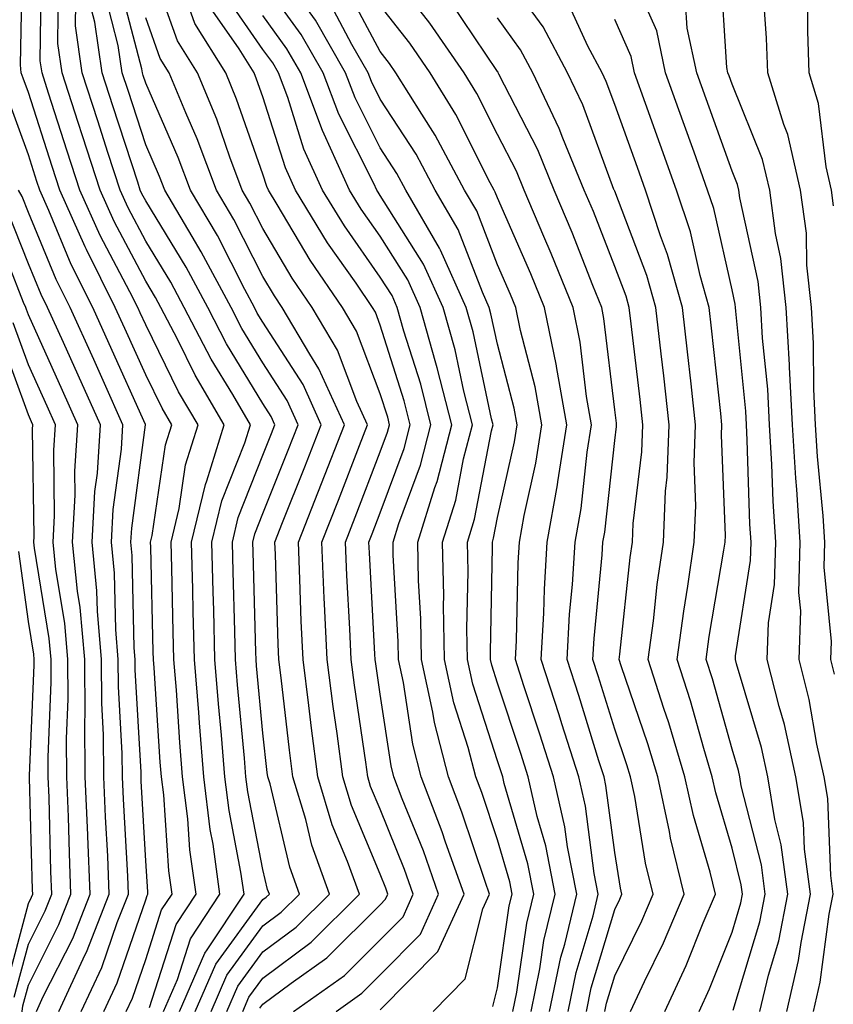
# Model space of a CAD drawing. Units: inches. Extents: x 1013363 to 1016003, y 7245098 to 7247738.
# Drawn here: x 1014207 to 1014277, y 7245673 to 7245756 of the extents above; entities that cross this region are included whole.
import ezdxf

# ---------------------------------------------------------------- set-up
doc = ezdxf.new("R2010")
doc.units = ezdxf.units.IN
doc.header["$MEASUREMENT"] = 0
doc.layers.add('Contour_10137245', color=7, linetype='Continuous', true_color=0x90af56)

msp = doc.modelspace()

# ---------------------------------------------------------------- linework, layer by layer
at = {"layer": 'Contour_10137245'}
for points in [[(1014216.39, 7245671.92, 3016), (1014216.917, 7245673.053, 3016), (1014218.05, 7245676.334, 3016), (1014219.407, 7245680.563, 3016), (1014220.296, 7245681.92, 3016), (1014220.023, 7245683.893, 3016), (1014219.593, 7245690.377, 3016), (1014219.407, 7245691.92, 3016), (1014219.3, 7245693.17, 3016), (1014218.763, 7245701.207, 3016), (1014218.704, 7245701.92, 3016), (1014218.694, 7245702.565, 3016), (1014218.48, 7245711.49, 3016), (1014218.47, 7245711.92, 3016), (1014218.607, 7245712.477, 3016), (1014219.749, 7245720.221, 3016), (1014220.276, 7245721.92, 3016), (1014219.456, 7245723.326, 3016), (1014218.05, 7245726.168, 3016), (1014216.263, 7245730.133, 3016), (1014215.462, 7245731.92, 3016), (1014212.991, 7245736.861, 3016), (1014212.894, 7245737.076, 3016), (1014210.735, 7245741.92, 3016), (1014210.071, 7245743.942, 3016), (1014208.05, 7245750.231, 3016), (1014207.601, 7245751.471, 3016), (1014207.444, 7245751.92, 3016), (1014207.376, 7245752.594, 3016), (1014207.542, 7245761.412, 3016)], [(1014227.786, 7245672.184, 3008), (1014228.05, 7245672.535, 3008), (1014230.452, 7245674.322, 3008), (1014233.499, 7245676.471, 3008), (1014238.05, 7245681.012, 3008), (1014238.499, 7245681.471, 3008), (1014238.704, 7245681.92, 3008), (1014238.538, 7245682.408, 3008), (1014238.05, 7245683.6, 3008), (1014235.599, 7245689.469, 3008), (1014234.857, 7245691.92, 3008), (1014234.368, 7245695.602, 3008), (1014234.026, 7245697.897, 3008), (1014233.519, 7245701.92, 3008), (1014233.304, 7245706.666, 3008), (1014233.284, 7245707.154, 3008), (1014233.079, 7245711.92, 3008), (1014234.485, 7245715.485, 3008), (1014236.273, 7245720.143, 3008), (1014236.956, 7245721.92, 3008), (1014236.058, 7245723.912, 3008), (1014234.407, 7245728.277, 3008), (1014232.259, 7245731.92, 3008), (1014230.55, 7245734.42, 3008), (1014228.05, 7245738.649, 3008), (1014226.946, 7245740.817, 3008), (1014226.292, 7245741.92, 3008), (1014225.228, 7245744.742, 3008), (1014224.105, 7245747.975, 3008), (1014222.474, 7245751.92, 3008), (1014220.765, 7245754.635, 3008), (1014218.235, 7245761.735, 3008)], [(1014255.638, 7245671.92, 2998), (1014256.048, 7245673.922, 2998), (1014258.05, 7245680.602, 2998), (1014258.48, 7245681.49, 2998), (1014258.665, 7245681.92, 2998), (1014258.548, 7245682.418, 2998), (1014258.05, 7245685.455, 2998), (1014257.298, 7245691.168, 2998), (1014257.132, 7245691.92, 2998), (1014256.702, 7245693.268, 2998), (1014254.974, 7245698.844, 2998), (1014253.987, 7245701.92, 2998), (1014254.202, 7245705.768, 2998), (1014254.446, 7245708.317, 2998), (1014254.671, 7245711.92, 2998), (1014255.179, 7245714.791, 2998), (1014255.706, 7245719.576, 2998), (1014256.077, 7245721.92, 2998), (1014255.648, 7245724.322, 2998), (1014255.101, 7245728.971, 2998), (1014254.495, 7245731.92, 2998), (1014252.64, 7245736.51, 2998), (1014251.995, 7245737.975, 2998), (1014250.316, 7245741.92, 2998), (1014249.661, 7245743.531, 2998), (1014248.05, 7245746.676, 2998), (1014246.292, 7245750.162, 2998), (1014245.208, 7245751.92, 2998), (1014242.288, 7245756.158, 2998), (1014238.05, 7245761.588, 2998)], [(1014262.318, 7245671.92, 2995), (1014264.144, 7245675.826, 2995), (1014265.589, 7245679.459, 2995), (1014266.634, 7245681.92, 2995), (1014266.175, 7245683.795, 2995), (1014264.749, 7245688.619, 2995), (1014264.036, 7245691.92, 2995), (1014262.65, 7245696.52, 2995), (1014262.239, 7245697.731, 2995), (1014260.901, 7245701.92, 2995), (1014261.341, 7245705.211, 2995), (1014261.673, 7245708.297, 2995), (1014262.191, 7245711.92, 2995), (1014262.386, 7245716.256, 2995), (1014262.523, 7245717.447, 2995), (1014262.698, 7245721.92, 2995), (1014262.23, 7245726.1, 2995), (1014262.005, 7245727.965, 2995), (1014261.556, 7245731.92, 2995), (1014260.784, 7245734.654, 2995), (1014258.05, 7245741.822, 2995), (1014258.021, 7245741.891, 2995), (1014258.011, 7245741.92, 2995), (1014257.982, 7245741.988, 2995), (1014255.316, 7245749.186, 2995), (1014254.017, 7245751.92, 2995), (1014251.956, 7245755.826, 2995), (1014248.05, 7245761.178, 2995)], [(1014218.372, 7245672.242, 3015), (1014220.638, 7245679.332, 3015), (1014222.347, 7245681.92, 3015), (1014221.819, 7245685.69, 3015), (1014221.644, 7245688.326, 3015), (1014221.204, 7245691.92, 3015), (1014220.97, 7245694.84, 3015), (1014220.667, 7245699.303, 3015), (1014220.462, 7245701.92, 3015), (1014220.394, 7245704.264, 3015), (1014220.267, 7245709.703, 3015), (1014220.218, 7245711.92, 3015), (1014220.901, 7245714.772, 3015), (1014221.458, 7245718.512, 3015), (1014222.513, 7245721.92, 3015), (1014220.862, 7245724.733, 3015), (1014218.05, 7245730.436, 3015), (1014217.591, 7245731.461, 3015), (1014217.376, 7245731.92, 3015), (1014216.712, 7245733.258, 3015), (1014214.173, 7245738.043, 3015), (1014212.444, 7245741.92, 3015), (1014211.37, 7245745.24, 3015), (1014209.778, 7245750.192, 3015), (1014209.212, 7245751.92, 3015), (1014209.066, 7245752.936, 3015), (1014209.173, 7245760.797, 3015)], [(1014270.423, 7245671.92, 2992), (1014271.146, 7245675.016, 2992), (1014272.025, 7245677.945, 2992), (1014272.816, 7245681.92, 2992), (1014272.249, 7245686.119, 2992), (1014271.702, 7245688.268, 2992), (1014271.097, 7245691.92, 2992), (1014270.55, 7245694.42, 2992), (1014268.441, 7245701.529, 2992), (1014268.343, 7245701.92, 2992), (1014268.353, 7245702.223, 2992), (1014269.632, 7245710.338, 2992), (1014269.671, 7245711.92, 2992), (1014269.573, 7245713.443, 2992), (1014269.349, 7245720.621, 2992), (1014269.271, 7245721.92, 2992), (1014269.212, 7245723.082, 2992), (1014268.362, 7245731.608, 2992), (1014268.353, 7245731.92, 2992), (1014268.323, 7245732.193, 2992), (1014268.05, 7245733.424, 2992), (1014266.487, 7245740.358, 2992), (1014265.97, 7245741.92, 2992), (1014264.818, 7245745.152, 2992), (1014263.88, 7245747.75, 2992), (1014262.386, 7245751.92, 2992), (1014261.624, 7245755.494, 2992), (1014259.368, 7245760.602, 2992)], [(1014274.993, 7245671.92, 2990), (1014275.569, 7245674.401, 2990), (1014276.341, 7245680.211, 2990), (1014276.673, 7245681.92, 2990), (1014276.468, 7245683.502, 2990), (1014276.204, 7245690.074, 2990), (1014275.892, 7245691.92, 2990), (1014275.276, 7245694.693, 2990), (1014274.622, 7245698.492, 2990), (1014273.763, 7245701.92, 2990), (1014273.909, 7245706.061, 2990), (1014273.753, 7245707.623, 2990), (1014273.87, 7245711.92, 2990), (1014273.577, 7245716.393, 2990), (1014273.489, 7245717.36, 2990), (1014273.206, 7245721.92, 2990), (1014272.962, 7245726.832, 2990), (1014272.943, 7245727.027, 2990), (1014272.669, 7245731.92, 2990), (1014272.22, 7245736.09, 2990), (1014271.751, 7245738.219, 2990), (1014271.263, 7245741.92, 2990), (1014270.657, 7245744.527, 2990), (1014268.05, 7245750.943, 2990), (1014267.796, 7245751.666, 2990), (1014267.698, 7245751.92, 2990), (1014267.601, 7245752.369, 2990), (1014267.054, 7245760.924, 2990)], [(1014224.974, 7245671.92, 3010), (1014225.911, 7245674.059, 3010), (1014228.05, 7245676.988, 3010), (1014230.882, 7245679.088, 3010), (1014233.714, 7245681.92, 3010), (1014232.21, 7245686.08, 3010), (1014231.693, 7245688.277, 3010), (1014230.599, 7245691.92, 3010), (1014230.306, 7245694.176, 3010), (1014229.612, 7245700.358, 3010), (1014229.407, 7245701.92, 3010), (1014229.359, 7245703.229, 3010), (1014229.114, 7245710.856, 3010), (1014229.066, 7245711.92, 3010), (1014229.73, 7245713.6, 3010), (1014231.624, 7245718.346, 3010), (1014233.021, 7245721.92, 3010), (1014231.478, 7245725.348, 3010), (1014228.05, 7245730.67, 3010), (1014227.571, 7245731.442, 3010), (1014227.327, 7245731.92, 3010), (1014226.507, 7245733.463, 3010), (1014224.173, 7245738.043, 3010), (1014221.878, 7245741.92, 3010), (1014220.833, 7245744.703, 3010), (1014218.05, 7245751.041, 3010), (1014217.835, 7245751.705, 3010), (1014217.767, 7245751.92, 3010), (1014217.718, 7245752.252, 3010), (1014215.784, 7245759.654, 3010)], [(1014247.65, 7245672.32, 3003), (1014248.05, 7245673.912, 3003), (1014249.056, 7245680.914, 3003), (1014249.3, 7245681.92, 3003), (1014249.095, 7245682.965, 3003), (1014248.05, 7245686.539, 3003), (1014246.712, 7245690.582, 3003), (1014246.204, 7245691.92, 3003), (1014245.56, 7245694.41, 3003), (1014244.339, 7245698.209, 3003), (1014243.528, 7245701.92, 3003), (1014243.45, 7245706.52, 3003), (1014243.46, 7245707.33, 3003), (1014243.372, 7245711.92, 3003), (1014244.485, 7245715.485, 3003), (1014245.159, 7245719.029, 3003), (1014245.911, 7245721.92, 3003), (1014245.189, 7245724.781, 3003), (1014244.437, 7245728.307, 3003), (1014243.421, 7245731.92, 3003), (1014241.751, 7245735.621, 3003), (1014238.05, 7245741.461, 3003), (1014237.864, 7245741.735, 3003), (1014237.747, 7245741.92, 3003), (1014237.493, 7245742.477, 3003), (1014234.515, 7245748.385, 3003), (1014233.187, 7245751.92, 3003), (1014231.321, 7245755.192, 3003), (1014228.05, 7245759.713, 3003)], [(1014249.359, 7245671.92, 3002), (1014249.691, 7245673.561, 3002), (1014250.54, 7245679.43, 3002), (1014251.136, 7245681.92, 3002), (1014250.628, 7245684.498, 3002), (1014248.626, 7245691.344, 3002), (1014248.499, 7245691.92, 3002), (1014248.392, 7245692.262, 3002), (1014248.05, 7245693.287, 3002), (1014245.95, 7245699.82, 3002), (1014245.491, 7245701.92, 3002), (1014245.443, 7245704.527, 3002), (1014245.54, 7245709.41, 3002), (1014245.491, 7245711.92, 3002), (1014246.097, 7245713.873, 3002), (1014247.542, 7245721.412, 3002), (1014247.679, 7245721.92, 3002), (1014247.552, 7245722.418, 3002), (1014245.97, 7245729.84, 3002), (1014245.384, 7245731.92, 3002), (1014243.177, 7245736.793, 3002), (1014243.109, 7245736.979, 3002), (1014240.228, 7245741.92, 3002), (1014239.466, 7245743.336, 3002), (1014238.05, 7245745.533, 3002), (1014235.911, 7245749.781, 3002), (1014235.101, 7245751.92, 3002), (1014232.532, 7245756.402, 3002), (1014229.857, 7245760.113, 3002)], [(1014219.583, 7245671.92, 3014), (1014220.765, 7245674.635, 3014), (1014221.868, 7245678.102, 3014), (1014224.388, 7245681.92, 3014), (1014223.802, 7245686.168, 3014), (1014223.558, 7245687.428, 3014), (1014223.001, 7245691.92, 3014), (1014222.63, 7245696.5, 3014), (1014222.571, 7245697.399, 3014), (1014222.21, 7245701.92, 3014), (1014222.103, 7245705.973, 3014), (1014222.064, 7245707.906, 3014), (1014221.956, 7245711.92, 3014), (1014223.148, 7245716.822, 3014), (1014223.265, 7245717.135, 3014), (1014224.749, 7245721.92, 3014), (1014222.278, 7245726.149, 3014), (1014220.765, 7245729.205, 3014), (1014219.349, 7245731.92, 3014), (1014218.9, 7245732.77, 3014), (1014218.05, 7245734.156, 3014), (1014215.364, 7245739.235, 3014), (1014214.163, 7245741.92, 3014), (1014212.669, 7245746.539, 3014), (1014212.298, 7245747.672, 3014), (1014210.931, 7245751.92, 3014), (1014210.56, 7245754.43, 3014), (1014210.628, 7245759.342, 3014)], [(1014230.667, 7245671.92, 3007), (1014234.993, 7245674.977, 3007), (1014238.05, 7245678.024, 3007), (1014239.993, 7245679.977, 3007), (1014240.872, 7245681.92, 3007), (1014240.13, 7245684, 3007), (1014238.05, 7245689.147, 3007), (1014237.23, 7245691.1, 3007), (1014236.985, 7245691.92, 3007), (1014236.819, 7245693.151, 3007), (1014235.853, 7245699.723, 3007), (1014235.569, 7245701.92, 3007), (1014235.452, 7245704.518, 3007), (1014235.198, 7245709.068, 3007), (1014235.081, 7245711.92, 3007), (1014235.921, 7245714.049, 3007), (1014238.05, 7245719.606, 3007), (1014238.675, 7245721.295, 3007), (1014238.841, 7245721.92, 3007), (1014238.685, 7245722.555, 3007), (1014238.05, 7245724.547, 3007), (1014236.019, 7245729.889, 3007), (1014234.827, 7245731.92, 3007), (1014232.083, 7245735.953, 3007), (1014229.271, 7245740.699, 3007), (1014228.519, 7245741.92, 3007), (1014228.372, 7245742.242, 3007), (1014228.05, 7245743.268, 3007), (1014225.804, 7245749.674, 3007), (1014224.886, 7245751.92, 3007), (1014222.239, 7245756.11, 3007), (1014221.351, 7245758.619, 3007)], [(1014238.05, 7245672.047, 3005), (1014242.962, 7245677.008, 3005), (1014245.198, 7245681.92, 3005), (1014243.626, 7245686.344, 3005), (1014243.343, 7245687.213, 3005), (1014241.546, 7245691.92, 3005), (1014240.823, 7245694.693, 3005), (1014240.032, 7245699.938, 3005), (1014239.603, 7245701.92, 3005), (1014239.573, 7245703.443, 3005), (1014239.163, 7245710.807, 3005), (1014239.144, 7245711.92, 3005), (1014239.632, 7245713.502, 3005), (1014241.487, 7245718.483, 3005), (1014242.376, 7245721.92, 3005), (1014241.507, 7245725.377, 3005), (1014240.071, 7245729.899, 3005), (1014239.505, 7245731.92, 3005), (1014239.056, 7245732.926, 3005), (1014238.05, 7245734.508, 3005), (1014235.003, 7245738.873, 3005), (1014233.138, 7245741.92, 3005), (1014231.546, 7245745.416, 3005), (1014230.159, 7245749.811, 3005), (1014229.368, 7245751.92, 3005), (1014228.89, 7245752.76, 3005), (1014228.05, 7245753.912, 3005), (1014224.778, 7245758.649, 3005)], [(1014252.493, 7245671.92, 3000), (1014253.441, 7245676.529, 3000), (1014253.782, 7245677.652, 3000), (1014254.808, 7245681.92, 3000), (1014254.017, 7245685.953, 3000), (1014253.792, 7245687.662, 3000), (1014252.816, 7245691.92, 3000), (1014251.673, 7245695.543, 3000), (1014250.306, 7245699.664, 3000), (1014249.583, 7245701.92, 3000), (1014249.671, 7245703.541, 3000), (1014249.818, 7245710.152, 3000), (1014249.925, 7245711.92, 3000), (1014250.325, 7245714.195, 3000), (1014251.321, 7245718.649, 3000), (1014251.839, 7245721.92, 3000), (1014251.273, 7245725.143, 3000), (1014250.013, 7245729.957, 3000), (1014249.612, 7245731.92, 3000), (1014249.163, 7245733.033, 3000), (1014248.05, 7245735.563, 3000), (1014246.282, 7245740.152, 3000), (1014245.247, 7245741.92, 3000), (1014242.737, 7245746.608, 3000), (1014241.585, 7245748.385, 3000), (1014239.388, 7245751.92, 3000), (1014238.841, 7245752.711, 3000), (1014238.05, 7245753.727, 3000), (1014235.198, 7245759.068, 3000)], [(1014276.79, 7245700.66, 2989), (1014276.478, 7245701.92, 2989), (1014276.526, 7245703.443, 2989), (1014275.911, 7245709.781, 2989), (1014275.97, 7245711.92, 2989), (1014275.823, 7245714.147, 2989), (1014275.345, 7245719.215, 2989), (1014275.179, 7245721.92, 2989), (1014275.023, 7245724.947, 2989), (1014275.003, 7245728.873, 2989), (1014274.837, 7245731.92, 2989), (1014274.437, 7245735.533, 2989), (1014274.388, 7245738.258, 2989), (1014273.9, 7245741.92, 2989), (1014272.806, 7245746.676, 2989), (1014272.464, 7245747.506, 2989), (1014271.107, 7245751.92, 2989), (1014270.999, 7245754.869, 2989), (1014270.667, 7245759.303, 2989)], [(1014220.931, 7245671.92, 3013), (1014223.089, 7245676.881, 3013), (1014223.304, 7245677.174, 3013), (1014226.439, 7245681.92, 3013), (1014226.175, 7245683.795, 3013), (1014225.159, 7245689.029, 3013), (1014224.808, 7245691.92, 3013), (1014224.515, 7245695.455, 3013), (1014224.261, 7245698.131, 3013), (1014223.958, 7245701.92, 3013), (1014223.851, 7245706.119, 3013), (1014223.812, 7245707.682, 3013), (1014223.704, 7245711.92, 3013), (1014224.544, 7245715.426, 3013), (1014226.507, 7245720.377, 3013), (1014226.985, 7245721.92, 3013), (1014225.482, 7245724.488, 3013), (1014223.646, 7245727.516, 3013), (1014221.341, 7245731.92, 3013), (1014220.198, 7245734.068, 3013), (1014218.05, 7245737.584, 3013), (1014216.546, 7245740.416, 3013), (1014215.882, 7245741.92, 3013), (1014214.837, 7245745.133, 3013), (1014213.958, 7245747.828, 3013), (1014212.64, 7245751.92, 3013), (1014212.054, 7245755.924, 3013), (1014212.083, 7245757.887, 3013)], [(1014223.626, 7245671.92, 3011), (1014224.974, 7245674.996, 3011), (1014228.05, 7245679.215, 3011), (1014229.603, 7245680.367, 3011), (1014231.155, 7245681.92, 3011), (1014230.335, 7245684.205, 3011), (1014228.655, 7245691.315, 3011), (1014228.47, 7245691.92, 3011), (1014228.421, 7245692.291, 3011), (1014228.05, 7245695.631, 3011), (1014227.503, 7245701.373, 3011), (1014227.464, 7245701.92, 3011), (1014227.444, 7245702.526, 3011), (1014227.21, 7245711.08, 3011), (1014227.191, 7245711.92, 3011), (1014227.357, 7245712.613, 3011), (1014228.05, 7245714.361, 3011), (1014230.208, 7245719.762, 3011), (1014231.048, 7245721.92, 3011), (1014230.12, 7245723.99, 3011), (1014228.05, 7245727.193, 3011), (1014226.263, 7245730.133, 3011), (1014225.335, 7245731.92, 3011), (1014222.796, 7245736.666, 3011), (1014222.005, 7245737.965, 3011), (1014219.671, 7245741.92, 3011), (1014219.222, 7245743.092, 3011), (1014218.05, 7245745.777, 3011), (1014216.546, 7245750.416, 3011), (1014216.058, 7245751.92, 3011), (1014215.716, 7245754.254, 3011), (1014214.612, 7245758.483, 3011)], [(1014250.921, 7245671.92, 3001), (1014251.673, 7245675.543, 3001), (1014252.015, 7245677.955, 3001), (1014252.972, 7245681.92, 3001), (1014252.161, 7245686.031, 3001), (1014251.439, 7245688.531, 3001), (1014250.657, 7245691.92, 3001), (1014250.032, 7245693.902, 3001), (1014248.05, 7245699.899, 3001), (1014247.562, 7245701.432, 3001), (1014247.454, 7245701.92, 3001), (1014247.444, 7245702.526, 3001), (1014247.62, 7245711.49, 3001), (1014247.61, 7245711.92, 3001), (1014247.718, 7245712.252, 3001), (1014248.05, 7245714.01, 3001), (1014249.495, 7245720.475, 3001), (1014249.72, 7245721.92, 3001), (1014249.466, 7245723.336, 3001), (1014248.05, 7245728.785, 3001), (1014247.493, 7245731.363, 3001), (1014247.347, 7245731.92, 3001), (1014246.761, 7245733.209, 3001), (1014244.691, 7245738.561, 3001), (1014242.737, 7245741.92, 3001), (1014241.107, 7245744.977, 3001), (1014238.05, 7245749.684, 3001), (1014237.298, 7245751.168, 3001), (1014237.015, 7245751.92, 3001), (1014235.628, 7245754.342, 3001), (1014233.841, 7245757.711, 3001)], [(1014257.21, 7245671.92, 2997), (1014257.347, 7245672.623, 2997), (1014258.05, 7245674.957, 2997), (1014260.345, 7245679.625, 2997), (1014261.321, 7245681.92, 2997), (1014260.677, 7245684.547, 2997), (1014259.749, 7245690.221, 2997), (1014259.388, 7245691.92, 2997), (1014259.075, 7245692.945, 2997), (1014258.05, 7245695.963, 2997), (1014256.644, 7245700.514, 2997), (1014256.185, 7245701.92, 2997), (1014256.282, 7245703.688, 2997), (1014256.976, 7245710.846, 2997), (1014257.034, 7245711.92, 2997), (1014257.191, 7245712.779, 2997), (1014258.05, 7245720.572, 2997), (1014258.196, 7245721.774, 2997), (1014258.196, 7245721.92, 2997), (1014258.187, 7245722.057, 2997), (1014258.05, 7245723.19, 2997), (1014257.122, 7245730.992, 2997), (1014256.937, 7245731.92, 2997), (1014256.185, 7245733.785, 2997), (1014254.427, 7245738.297, 2997), (1014252.884, 7245741.92, 2997), (1014251.478, 7245745.348, 2997), (1014248.177, 7245751.793, 2997), (1014248.118, 7245751.92, 2997), (1014248.099, 7245751.969, 2997), (1014248.05, 7245752.027, 2997), (1014244.075, 7245757.945, 2997)], [(1014265.237, 7245671.92, 2994), (1014266.136, 7245673.834, 2994), (1014268.05, 7245678.658, 2994), (1014268.802, 7245681.168, 2994), (1014268.948, 7245681.92, 2994), (1014268.841, 7245682.711, 2994), (1014268.05, 7245685.826, 2994), (1014266.663, 7245690.533, 2994), (1014266.36, 7245691.92, 2994), (1014265.638, 7245694.332, 2994), (1014264.505, 7245698.375, 2994), (1014263.372, 7245701.92, 2994), (1014263.929, 7245706.041, 2994), (1014264.28, 7245708.151, 2994), (1014264.827, 7245711.92, 2994), (1014264.964, 7245715.006, 2994), (1014264.818, 7245718.688, 2994), (1014264.944, 7245721.92, 2994), (1014264.554, 7245725.416, 2994), (1014264.261, 7245728.131, 2994), (1014263.821, 7245731.92, 2994), (1014262.552, 7245736.422, 2994), (1014261.946, 7245738.024, 2994), (1014260.667, 7245741.92, 2994), (1014259.974, 7245743.844, 2994), (1014258.05, 7245749.215, 2994), (1014257.318, 7245751.188, 2994), (1014256.976, 7245751.92, 2994), (1014255.765, 7245754.205, 2994), (1014254.036, 7245757.906, 2994)], [(1014272.708, 7245671.92, 2991), (1014273.724, 7245676.246, 2991), (1014273.929, 7245677.799, 2991), (1014274.749, 7245681.92, 2991), (1014274.232, 7245685.738, 2991), (1014274.144, 7245688.014, 2991), (1014273.499, 7245691.92, 2991), (1014272.513, 7245696.383, 2991), (1014272.054, 7245697.916, 2991), (1014271.048, 7245701.92, 2991), (1014271.155, 7245705.026, 2991), (1014271.673, 7245708.297, 2991), (1014271.771, 7245711.92, 2991), (1014271.546, 7245715.416, 2991), (1014271.448, 7245718.522, 2991), (1014271.243, 7245721.92, 2991), (1014271.087, 7245724.957, 2991), (1014270.657, 7245729.313, 2991), (1014270.511, 7245731.92, 2991), (1014270.267, 7245734.137, 2991), (1014268.714, 7245741.256, 2991), (1014268.626, 7245741.92, 2991), (1014268.519, 7245742.389, 2991), (1014268.05, 7245743.531, 2991), (1014265.833, 7245749.703, 2991), (1014265.042, 7245751.92, 2991), (1014264.232, 7245755.738, 2991), (1014264.085, 7245757.955, 2991)], [(1014276.712, 7245740.582, 2988), (1014276.536, 7245741.92, 2988), (1014276.077, 7245743.893, 2988), (1014275.433, 7245749.303, 2988), (1014274.632, 7245751.92, 2988), (1014274.505, 7245755.465, 2988), (1014274.515, 7245758.385, 2988)], [(1014222.278, 7245671.92, 3012), (1014224.026, 7245675.943, 3012), (1014228.05, 7245681.442, 3012), (1014228.323, 7245681.647, 3012), (1014228.597, 7245681.92, 3012), (1014228.45, 7245682.32, 3012), (1014228.05, 7245684.02, 3012), (1014226.761, 7245690.631, 3012), (1014226.605, 7245691.92, 3012), (1014226.478, 7245693.492, 3012), (1014225.882, 7245699.752, 3012), (1014225.706, 7245701.92, 3012), (1014225.648, 7245704.322, 3012), (1014225.511, 7245709.381, 3012), (1014225.443, 7245711.92, 3012), (1014225.95, 7245714.02, 3012), (1014228.05, 7245719.332, 3012), (1014228.792, 7245721.178, 3012), (1014229.075, 7245721.92, 3012), (1014228.763, 7245722.633, 3012), (1014228.05, 7245723.727, 3012), (1014224.954, 7245728.824, 3012), (1014223.343, 7245731.92, 3012), (1014221.497, 7245735.367, 3012), (1014218.05, 7245741.012, 3012), (1014217.737, 7245741.608, 3012), (1014217.591, 7245741.92, 3012), (1014217.376, 7245742.594, 3012), (1014215.247, 7245749.117, 3012), (1014214.349, 7245751.92, 3012), (1014213.724, 7245756.246, 3012), (1014213.441, 7245757.311, 3012)], [(1014234.28, 7245671.92, 3006), (1014236.487, 7245673.483, 3006), (1014238.05, 7245675.035, 3006), (1014241.478, 7245678.492, 3006), (1014243.03, 7245681.92, 3006), (1014241.732, 7245685.602, 3006), (1014239.935, 7245690.035, 3006), (1014239.212, 7245691.92, 3006), (1014238.978, 7245692.848, 3006), (1014238.05, 7245698.971, 3006), (1014237.669, 7245701.539, 3006), (1014237.62, 7245701.92, 3006), (1014237.601, 7245702.369, 3006), (1014237.122, 7245710.992, 3006), (1014237.083, 7245711.92, 3006), (1014237.357, 7245712.613, 3006), (1014238.05, 7245714.42, 3006), (1014240.081, 7245719.889, 3006), (1014240.609, 7245721.92, 3006), (1014240.091, 7245723.961, 3006), (1014238.05, 7245730.416, 3006), (1014237.64, 7245731.51, 3006), (1014237.396, 7245731.92, 3006), (1014235.989, 7245733.981, 3006), (1014233.568, 7245737.438, 3006), (1014230.823, 7245741.92, 3006), (1014229.964, 7245743.834, 3006), (1014228.05, 7245749.86, 3006), (1014227.513, 7245751.383, 3006), (1014227.298, 7245751.92, 3006), (1014226.009, 7245753.961, 3006), (1014223.587, 7245757.457, 3006)], [(1014254.066, 7245671.92, 2999), (1014254.749, 7245675.221, 2999), (1014256.194, 7245680.065, 2999), (1014256.644, 7245681.92, 2999), (1014256.302, 7245683.668, 2999), (1014255.55, 7245689.42, 2999), (1014254.974, 7245691.92, 2999), (1014253.548, 7245696.422, 2999), (1014253.314, 7245697.184, 2999), (1014251.78, 7245701.92, 2999), (1014252.005, 7245705.875, 2999), (1014252.054, 7245707.916, 2999), (1014252.298, 7245711.92, 2999), (1014253.157, 7245716.813, 2999), (1014253.187, 7245717.057, 2999), (1014253.958, 7245721.92, 2999), (1014253.079, 7245726.891, 2999), (1014253.069, 7245726.94, 2999), (1014252.054, 7245731.92, 2999), (1014250.901, 7245734.772, 2999), (1014248.05, 7245741.266, 2999), (1014247.864, 7245741.735, 2999), (1014247.757, 7245741.92, 2999), (1014247.425, 7245742.545, 2999), (1014244.505, 7245748.375, 2999), (1014242.298, 7245751.92, 2999), (1014240.569, 7245754.44, 2999), (1014238.05, 7245757.662, 2999)], [(1014226.331, 7245671.92, 3009), (1014226.849, 7245673.121, 3009), (1014228.05, 7245674.762, 3009), (1014232.151, 7245677.818, 3009), (1014236.273, 7245681.92, 3009), (1014235.267, 7245684.703, 3009), (1014233.958, 7245687.828, 3009), (1014232.728, 7245691.92, 3009), (1014232.181, 7245696.051, 3009), (1014231.966, 7245698.004, 3009), (1014231.468, 7245701.92, 3009), (1014231.321, 7245705.192, 3009), (1014231.204, 7245708.766, 3009), (1014231.068, 7245711.92, 3009), (1014233.05, 7245716.92, 3009), (1014234.993, 7245721.92, 3009), (1014232.825, 7245726.695, 3009), (1014232.034, 7245727.936, 3009), (1014229.691, 7245731.92, 3009), (1014229.026, 7245732.897, 3009), (1014228.05, 7245734.547, 3009), (1014225.56, 7245739.43, 3009), (1014224.085, 7245741.92, 3009), (1014222.435, 7245746.305, 3009), (1014221.468, 7245748.502, 3009), (1014220.062, 7245751.92, 3009), (1014219.28, 7245753.151, 3009), (1014218.05, 7245756.617, 3009)], [(1014242.552, 7245671.92, 3004), (1014245.286, 7245674.684, 3004), (1014246.79, 7245680.66, 3004), (1014247.366, 7245681.92, 3004), (1014246.985, 7245682.985, 3004), (1014245.023, 7245688.893, 3004), (1014243.87, 7245691.92, 3004), (1014242.679, 7245696.549, 3004), (1014242.542, 7245697.428, 3004), (1014241.566, 7245701.92, 3004), (1014241.507, 7245705.377, 3004), (1014241.321, 7245708.649, 3004), (1014241.263, 7245711.92, 3004), (1014242.698, 7245716.568, 3004), (1014242.894, 7245717.076, 3004), (1014244.144, 7245721.92, 3004), (1014242.913, 7245726.783, 3004), (1014242.786, 7245727.184, 3004), (1014241.468, 7245731.92, 3004), (1014240.403, 7245734.274, 3004), (1014238.05, 7245737.985, 3004), (1014236.429, 7245740.299, 3004), (1014235.443, 7245741.92, 3004), (1014233.284, 7245746.686, 3004), (1014233.128, 7245746.998, 3004), (1014231.282, 7245751.92, 3004), (1014230.101, 7245753.971, 3004), (1014228.05, 7245756.813, 3004)], [(1014259.398, 7245671.92, 2996), (1014260.589, 7245674.459, 2996), (1014262.21, 7245677.76, 2996), (1014263.978, 7245681.92, 2996), (1014262.806, 7245686.676, 2996), (1014262.718, 7245687.252, 2996), (1014261.712, 7245691.92, 2996), (1014260.862, 7245694.733, 2996), (1014258.607, 7245701.363, 2996), (1014258.431, 7245701.92, 2996), (1014258.489, 7245702.36, 2996), (1014259.368, 7245710.602, 2996), (1014259.554, 7245711.92, 2996), (1014259.632, 7245713.502, 2996), (1014260.364, 7245719.606, 2996), (1014260.452, 7245721.92, 2996), (1014260.208, 7245724.078, 2996), (1014259.446, 7245730.524, 2996), (1014259.29, 7245731.92, 2996), (1014259.017, 7245732.887, 2996), (1014258.05, 7245735.416, 2996), (1014256.224, 7245740.094, 2996), (1014255.443, 7245741.92, 2996), (1014253.626, 7245746.344, 2996), (1014253.314, 7245747.184, 2996), (1014251.068, 7245751.92, 2996), (1014250.023, 7245753.893, 2996), (1014248.05, 7245756.598, 2996)], [(1014268.157, 7245672.027, 2993), (1014270.413, 7245679.557, 2993), (1014270.882, 7245681.92, 2993), (1014270.55, 7245684.42, 2993), (1014268.831, 7245691.139, 2993), (1014268.704, 7245691.92, 2993), (1014268.587, 7245692.457, 2993), (1014268.05, 7245694.264, 2993), (1014266.38, 7245700.25, 2993), (1014265.843, 7245701.92, 2993), (1014266.107, 7245703.863, 2993), (1014267.357, 7245711.227, 2993), (1014267.454, 7245711.92, 2993), (1014267.484, 7245712.486, 2993), (1014267.161, 7245721.031, 2993), (1014267.191, 7245721.92, 2993), (1014267.083, 7245722.887, 2993), (1014266.292, 7245730.162, 2993), (1014266.097, 7245731.92, 2993), (1014265.325, 7245734.645, 2993), (1014264.495, 7245738.365, 2993), (1014263.323, 7245741.92, 2993), (1014261.927, 7245745.797, 2993), (1014260.677, 7245749.293, 2993), (1014259.739, 7245751.92, 2993), (1014259.437, 7245753.307, 2993), (1014258.05, 7245756.451, 2993)], [(1014214.476, 7245671.92, 3017), (1014215.609, 7245674.361, 3017), (1014218.05, 7245681.422, 3017), (1014218.167, 7245681.803, 3017), (1014218.245, 7245681.92, 3017), (1014218.226, 7245682.096, 3017), (1014218.05, 7245684.742, 3017), (1014217.669, 7245691.539, 3017), (1014217.659, 7245691.92, 3017), (1014217.659, 7245692.311, 3017), (1014217.161, 7245701.031, 3017), (1014217.151, 7245701.92, 3017), (1014217.073, 7245702.897, 3017), (1014216.907, 7245710.777, 3017), (1014216.79, 7245711.92, 3017), (1014216.859, 7245713.111, 3017), (1014218.04, 7245721.91, 3017), (1014218.03, 7245721.94, 3017), (1014214.935, 7245728.805, 3017), (1014213.538, 7245731.92, 3017), (1014211.702, 7245735.572, 3017), (1014209.798, 7245740.172, 3017), (1014209.017, 7245741.92, 3017), (1014208.782, 7245742.652, 3017), (1014208.05, 7245744.918, 3017), (1014206.194, 7245750.065, 3017)], [(1014212.562, 7245671.92, 3018), (1014214.3, 7245675.67, 3018), (1014215.618, 7245679.488, 3018), (1014216.575, 7245681.92, 3018), (1014216.517, 7245683.453, 3018), (1014216.146, 7245690.016, 3018), (1014216.077, 7245691.92, 3018), (1014216.058, 7245693.912, 3018), (1014215.735, 7245699.606, 3018), (1014215.716, 7245701.92, 3018), (1014215.501, 7245704.469, 3018), (1014215.403, 7245709.274, 3018), (1014215.13, 7245711.92, 3018), (1014215.286, 7245714.684, 3018), (1014215.98, 7245719.85, 3018), (1014216.116, 7245721.92, 3018), (1014214.534, 7245725.436, 3018), (1014213.616, 7245727.486, 3018), (1014211.614, 7245731.92, 3018), (1014210.423, 7245734.293, 3018), (1014208.05, 7245740.016, 3018), (1014207.513, 7245741.383, 3018), (1014207.22, 7245741.92, 3018)], [(1014210.648, 7245671.92, 3019), (1014212.894, 7245676.764, 3019), (1014213.001, 7245676.969, 3019), (1014214.944, 7245681.92, 3019), (1014214.818, 7245685.152, 3019), (1014214.632, 7245688.502, 3019), (1014214.485, 7245691.92, 3019), (1014214.466, 7245695.504, 3019), (1014214.31, 7245698.18, 3019), (1014214.28, 7245701.92, 3019), (1014213.929, 7245706.041, 3019), (1014213.89, 7245707.76, 3019), (1014213.48, 7245711.92, 3019), (1014213.724, 7245716.246, 3019), (1014213.929, 7245717.799, 3019), (1014214.193, 7245721.92, 3019), (1014212.288, 7245726.158, 3019), (1014211.038, 7245728.932, 3019), (1014209.691, 7245731.92, 3019), (1014209.144, 7245733.014, 3019), (1014208.05, 7245735.651, 3019), (1014206.282, 7245740.152, 3019)], [(1014208.734, 7245671.92, 3020), (1014209.319, 7245673.19, 3020), (1014211.829, 7245678.141, 3020), (1014213.314, 7245681.92, 3020), (1014213.109, 7245686.861, 3020), (1014213.109, 7245686.979, 3020), (1014212.903, 7245691.92, 3020), (1014212.864, 7245696.735, 3020), (1014212.884, 7245697.086, 3020), (1014212.855, 7245701.92, 3020), (1014212.464, 7245706.334, 3020), (1014212.239, 7245707.731, 3020), (1014211.819, 7245711.92, 3020), (1014212.044, 7245715.914, 3020), (1014212.015, 7245717.955, 3020), (1014212.278, 7245721.92, 3020), (1014210.96, 7245724.83, 3020), (1014208.05, 7245731.305, 3020), (1014207.884, 7245731.754, 3020), (1014207.825, 7245731.92, 3020), (1014207.64, 7245732.33, 3020), (1014205.052, 7245738.922, 3020)], [(1014205.97, 7245664, 3021), (1014207.366, 7245671.236, 3021), (1014207.523, 7245671.92, 3021), (1014207.581, 7245672.389, 3021), (1014208.05, 7245674.156, 3021), (1014210.657, 7245679.313, 3021), (1014211.683, 7245681.92, 3021), (1014211.546, 7245685.416, 3021), (1014211.458, 7245688.512, 3021), (1014211.321, 7245691.92, 3021), (1014211.302, 7245695.172, 3021), (1014211.439, 7245698.531, 3021), (1014211.419, 7245701.92, 3021), (1014211.146, 7245705.016, 3021), (1014210.394, 7245709.576, 3021), (1014210.159, 7245711.92, 3021), (1014210.286, 7245714.156, 3021), (1014210.208, 7245719.762, 3021), (1014210.355, 7245721.92, 3021), (1014209.642, 7245723.512, 3021), (1014208.05, 7245727.037, 3021), (1014206.741, 7245730.611, 3021)], [(1014206.849, 7245673.121, 3022), (1014208.05, 7245677.633, 3022), (1014209.485, 7245680.485, 3022), (1014210.062, 7245681.92, 3022), (1014209.974, 7245683.844, 3022), (1014209.808, 7245690.162, 3022), (1014209.739, 7245691.92, 3022), (1014209.73, 7245693.6, 3022), (1014209.993, 7245699.977, 3022), (1014209.984, 7245701.92, 3022), (1014209.827, 7245703.697, 3022), (1014208.558, 7245711.412, 3022), (1014208.509, 7245711.92, 3022), (1014208.538, 7245712.408, 3022), (1014208.411, 7245721.559, 3022), (1014208.431, 7245721.92, 3022), (1014208.314, 7245722.184, 3022), (1014208.05, 7245722.77, 3022), (1014205.599, 7245729.469, 3022)], [(1014206.116, 7245673.854, 3023), (1014208.05, 7245681.119, 3023), (1014208.323, 7245681.647, 3023), (1014208.431, 7245681.92, 3023), (1014208.411, 7245682.281, 3023), (1014208.157, 7245691.813, 3023), (1014208.157, 7245692.027, 3023), (1014208.548, 7245701.422, 3023), (1014208.548, 7245701.92, 3023), (1014208.509, 7245702.379, 3023), (1014208.05, 7245705.162, 3023), (1014207.249, 7245711.119, 3023)]]:
    msp.add_polyline3d(points, dxfattribs=at)

doc.saveas('drawing.dxf')
